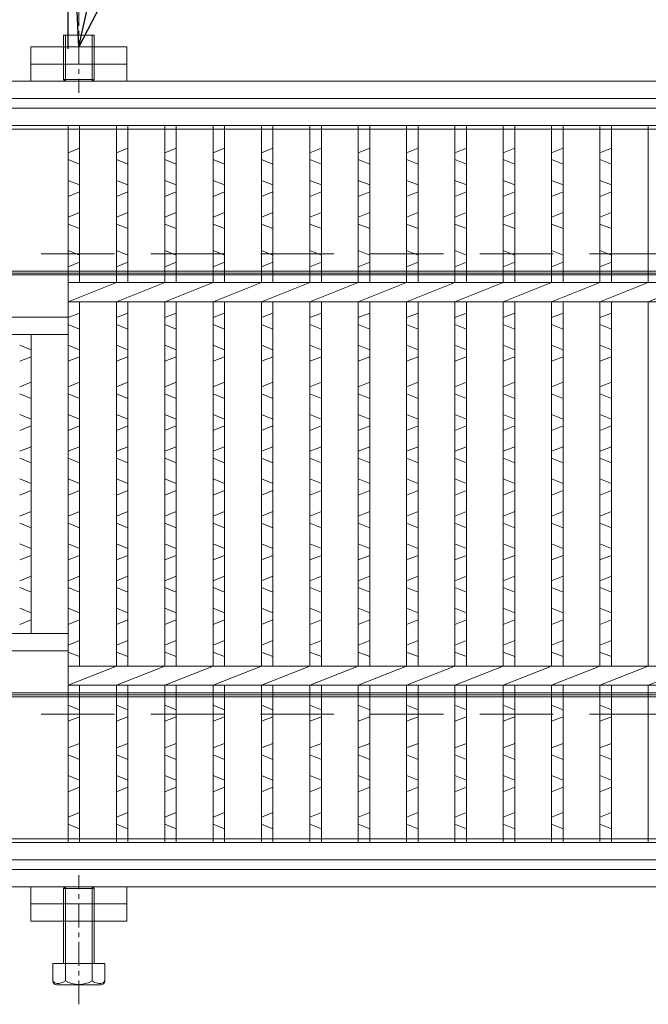
# Model space of a CAD drawing. Units: millimetres. Extents: x 28696 to 34787, y -13794 to -11820.
# Drawn here: x 32549 to 32713, y -13227 to -12971 of the extents above; entities that cross this region are included whole.
import ezdxf

# ---------------------------------------------------------------- set-up
doc = ezdxf.new("R2010")
doc.units = ezdxf.units.MM
doc.linetypes.add('CENTER', pattern=[10, 6.25, -1.25, 1.25, -1.25])
doc.linetypes.add('HIDDEN', pattern=[9.525, 6.35, -3.175])
for name, color, linetype, lineweight in [('エンボス', 4, 'Continuous', 5), ('受け枠', 3, 'Continuous', 9), ('寸法線', 2, 'Continuous', 9), ('嵩上断面', 112, 'Continuous', 13), ('本体', 7, 'Continuous', 13), ('枠寸法', 31, 'Continuous', 9)]:
    doc.layers.add(name, color=color, linetype=linetype, lineweight=lineweight)
doc.dimstyles.new('ISO-25', dxfattribs={"dimscale": 10, "dimtxt": 3, "dimasz": 1.5, "dimexe": 1.5, "dimexo": 2, "dimgap": 0.5, "dimtad": 1, "dimdsep": 46, "dimtxsty": 'Standard', "dimblk": 'OPEN30', "dimcen": 2.5, "dimadec": 0, "dimazin": 0, "dimtfac": 1, "dimtmove": 0, "dimatfit": 0, "dimldrblk": 'OPEN30', "dimfxl": 1, "dimarcsym": 0})

# ---------------------------------------------------------------- blocks, each defined once
blk = doc.blocks.new('_Open30')
at = {"color": 0, "linetype": 'ByBlock', "lineweight": -2}
for p, q in [((-1, 0.268), (0, 0)), ((0, 0), (-1, -0.268)), ((0, 0), (-1, 0))]:
    blk.add_line(p, q, dxfattribs=at)
blk = doc.blocks.new('*D43')
at = {"layer": 'Defpoints', "color": 0, "ltscale": 3}
for p in [(32561.34, -12919.15), (32513.94, -12998.16), (32561.34, -12998.16)]:
    blk.add_point(p, dxfattribs=at)
at = {"layer": '寸法線', "color": 0, "lineweight": -2, "ltscale": 3}
for p, q in [((32513.94, -12978.16), (32513.94, -12904.15)), ((32561.34, -12978.16), (32561.34, -12904.15)), ((32528.94, -12919.15), (32546.34, -12919.15))]:
    blk.add_line(p, q, dxfattribs=at)
at = {"layer": '寸法線', "color": 0, "lineweight": -2, "ltscale": 3, "xscale": 15, "yscale": 15, "zscale": 15, "rotation": 180}
blk.add_blockref('_Open30', (32513.94, -12919.15), dxfattribs=at)
at = {"layer": '寸法線', "color": 0, "lineweight": -2, "ltscale": 3, "xscale": 15, "yscale": 15, "zscale": 15}
blk.add_blockref('_Open30', (32561.34, -12919.15), dxfattribs=at)
at = {"layer": '寸法線', "color": 0, "ltscale": 3, "insert": (32537.64, -12899.15), "char_height": 30, "attachment_point": 5}
blk.add_mtext('47', dxfattribs=at)

msp = doc.modelspace()

# ---------------------------------------------------------------- linework, layer by layer
at = {"layer": 'エンボス', "linetype": 'Continuous'}
for p, q in [((32564.3446, -13004.092), (32561.3446, -13005.292)), ((32576.9446, -13004.092), (32573.9446, -13005.292)), ((32589.5446, -13004.092), (32586.5446, -13005.292)), ((32602.1446, -13004.092), (32599.1446, -13005.292)), ((32614.7446, -13004.092), (32611.7446, -13005.292)), ((32627.3446, -13004.092), (32624.3446, -13005.292)), ((32639.9446, -13004.092), (32636.9446, -13005.292)), ((32652.5446, -13004.092), (32649.5446, -13005.292)), ((32665.1446, -13004.092), (32662.1446, -13005.292)), ((32677.7446, -13004.092), (32674.7446, -13005.292)), ((32690.3446, -13004.092), (32687.3446, -13005.292)), ((32702.9446, -13004.092), (32699.9446, -13005.292)), ((32561.3446, -13007.092), (32564.3446, -13008.292)), ((32573.9446, -13007.092), (32576.9446, -13008.292)), ((32586.5446, -13007.092), (32589.5446, -13008.292)), ((32599.1446, -13007.092), (32602.1446, -13008.292)), ((32611.7446, -13007.092), (32614.7446, -13008.292)), ((32624.3446, -13007.092), (32627.3446, -13008.292)), ((32636.9446, -13007.092), (32639.9446, -13008.292)), ((32649.5446, -13007.092), (32652.5446, -13008.292)), ((32662.1446, -13007.092), (32665.1446, -13008.292)), ((32674.7446, -13007.092), (32677.7446, -13008.292)), ((32687.3446, -13007.092), (32690.3446, -13008.292)), ((32699.9446, -13007.092), (32702.9446, -13008.292)), ((32564.3446, -13013.692), (32561.3446, -13012.492)), ((32576.9446, -13013.692), (32573.9446, -13012.492)), ((32589.5446, -13013.692), (32586.5446, -13012.492)), ((32602.1446, -13013.692), (32599.1446, -13012.492)), ((32614.7446, -13013.692), (32611.7446, -13012.492)), ((32627.3446, -13013.692), (32624.3446, -13012.492)), ((32639.9446, -13013.692), (32636.9446, -13012.492)), ((32652.5446, -13013.692), (32649.5446, -13012.492)), ((32665.1446, -13013.692), (32662.1446, -13012.492)), ((32677.7446, -13013.692), (32674.7446, -13012.492)), ((32690.3446, -13013.692), (32687.3446, -13012.492)), ((32702.9446, -13013.692), (32699.9446, -13012.492)), ((32561.3446, -13016.692), (32564.3446, -13015.492)), ((32573.9446, -13016.692), (32576.9446, -13015.492)), ((32586.5446, -13016.692), (32589.5446, -13015.492)), ((32599.1446, -13016.692), (32602.1446, -13015.492)), ((32611.7446, -13016.692), (32614.7446, -13015.492)), ((32624.3446, -13016.692), (32627.3446, -13015.492)), ((32636.9446, -13016.692), (32639.9446, -13015.492)), ((32649.5446, -13016.692), (32652.5446, -13015.492)), ((32662.1446, -13016.692), (32665.1446, -13015.492)), ((32674.7446, -13016.692), (32677.7446, -13015.492)), ((32687.3446, -13016.692), (32690.3446, -13015.492)), ((32699.9446, -13016.692), (32702.9446, -13015.492)), ((32564.3446, -13020.892), (32561.3446, -13022.092)), ((32576.9446, -13020.892), (32573.9446, -13022.092)), ((32589.5446, -13020.892), (32586.5446, -13022.092)), ((32602.1446, -13020.892), (32599.1446, -13022.092)), ((32614.7446, -13020.892), (32611.7446, -13022.092)), ((32627.3446, -13020.892), (32624.3446, -13022.092)), ((32639.9446, -13020.892), (32636.9446, -13022.092)), ((32652.5446, -13020.892), (32649.5446, -13022.092)), ((32665.1446, -13020.892), (32662.1446, -13022.092)), ((32677.7446, -13020.892), (32674.7446, -13022.092)), ((32690.3446, -13020.892), (32687.3446, -13022.092)), ((32702.9446, -13020.892), (32699.9446, -13022.092)), ((32561.3446, -13023.892), (32564.3446, -13025.092)), ((32573.9446, -13023.892), (32576.9446, -13025.092)), ((32586.5446, -13023.892), (32589.5446, -13025.092)), ((32599.1446, -13023.892), (32602.1446, -13025.092)), ((32611.7446, -13023.892), (32614.7446, -13025.092)), ((32624.3446, -13023.892), (32627.3446, -13025.092)), ((32636.9446, -13023.892), (32639.9446, -13025.092)), ((32649.5446, -13023.892), (32652.5446, -13025.092)), ((32662.1446, -13023.892), (32665.1446, -13025.092)), ((32674.7446, -13023.892), (32677.7446, -13025.092)), ((32687.3446, -13023.892), (32690.3446, -13025.092)), ((32699.9446, -13023.892), (32702.9446, -13025.092)), ((32564.3446, -13032.0019), (32561.3446, -13030.8019)), ((32576.9446, -13032.0019), (32573.9446, -13030.8019)), ((32589.5446, -13032.0019), (32586.5446, -13030.8019)), ((32602.1446, -13032.0019), (32599.1446, -13030.8019)), ((32614.7446, -13032.0019), (32611.7446, -13030.8019)), ((32627.3446, -13032.0019), (32624.3446, -13030.8019)), ((32639.9446, -13032.0019), (32636.9446, -13030.8019)), ((32652.5446, -13032.0019), (32649.5446, -13030.8019)), ((32665.1446, -13032.0019), (32662.1446, -13030.8019)), ((32677.7446, -13032.0019), (32674.7446, -13030.8019)), ((32690.3446, -13032.0019), (32687.3446, -13030.8019)), ((32702.9446, -13032.0019), (32699.9446, -13030.8019)), ((32561.3446, -13035.0019), (32564.3446, -13033.8019)), ((32573.9446, -13035.0019), (32576.9446, -13033.8019)), ((32586.5446, -13035.0019), (32589.5446, -13033.8019)), ((32599.1446, -13035.0019), (32602.1446, -13033.8019)), ((32611.7446, -13035.0019), (32614.7446, -13033.8019)), ((32624.3446, -13035.0019), (32627.3446, -13033.8019)), ((32636.9446, -13035.0019), (32639.9446, -13033.8019)), ((32649.5446, -13035.0019), (32652.5446, -13033.8019)), ((32662.1446, -13035.0019), (32665.1446, -13033.8019)), ((32674.7446, -13035.0019), (32677.7446, -13033.8019)), ((32687.3446, -13035.0019), (32690.3446, -13033.8019)), ((32699.9446, -13035.0019), (32702.9446, -13033.8019)), ((32564.3446, -13047.0824), (32561.3446, -13048.2824)), ((32576.9446, -13047.0824), (32573.9446, -13048.2824)), ((32589.5446, -13047.0824), (32586.5446, -13048.2824)), ((32602.1446, -13047.0824), (32599.1446, -13048.2824)), ((32614.7446, -13047.0824), (32611.7446, -13048.2824)), ((32627.3446, -13047.0824), (32624.3446, -13048.2824)), ((32639.9446, -13047.0824), (32636.9446, -13048.2824)), ((32652.5446, -13047.0824), (32649.5446, -13048.2824)), ((32665.1446, -13047.0824), (32662.1446, -13048.2824)), ((32677.7446, -13047.0824), (32674.7446, -13048.2824)), ((32690.3446, -13047.0824), (32687.3446, -13048.2824)), ((32702.9446, -13047.0824), (32699.9446, -13048.2824)), ((32561.3446, -13050.0824), (32564.3446, -13051.2824)), ((32573.9446, -13050.0824), (32576.9446, -13051.2824)), ((32586.5446, -13050.0824), (32589.5446, -13051.2824)), ((32599.1446, -13050.0824), (32602.1446, -13051.2824)), ((32611.7446, -13050.0824), (32614.7446, -13051.2824)), ((32624.3446, -13050.0824), (32627.3446, -13051.2824)), ((32636.9446, -13050.0824), (32639.9446, -13051.2824)), ((32649.5446, -13050.0824), (32652.5446, -13051.2824)), ((32662.1446, -13050.0824), (32665.1446, -13051.2824)), ((32674.7446, -13050.0824), (32677.7446, -13051.2824)), ((32687.3446, -13050.0824), (32690.3446, -13051.2824)), ((32699.9446, -13050.0824), (32702.9446, -13051.2824)), ((32551.7446, -13056.6824), (32548.7446, -13055.4824)), ((32564.3446, -13056.6824), (32561.3446, -13055.4824)), ((32576.9446, -13056.6824), (32573.9446, -13055.4824)), ((32589.5446, -13056.6824), (32586.5446, -13055.4824)), ((32602.1446, -13056.6824), (32599.1446, -13055.4824)), ((32614.7446, -13056.6824), (32611.7446, -13055.4824)), ((32627.3446, -13056.6824), (32624.3446, -13055.4824)), ((32639.9446, -13056.6824), (32636.9446, -13055.4824)), ((32652.5446, -13056.6824), (32649.5446, -13055.4824)), ((32665.1446, -13056.6824), (32662.1446, -13055.4824)), ((32677.7446, -13056.6824), (32674.7446, -13055.4824)), ((32690.3446, -13056.6824), (32687.3446, -13055.4824)), ((32702.9446, -13056.6824), (32699.9446, -13055.4824)), ((32548.7446, -13059.6824), (32551.7446, -13058.4824)), ((32561.3446, -13059.6824), (32564.3446, -13058.4824)), ((32573.9446, -13059.6824), (32576.9446, -13058.4824)), ((32586.5446, -13059.6824), (32589.5446, -13058.4824)), ((32599.1446, -13059.6824), (32602.1446, -13058.4824)), ((32611.7446, -13059.6824), (32614.7446, -13058.4824)), ((32624.3446, -13059.6824), (32627.3446, -13058.4824)), ((32636.9446, -13059.6824), (32639.9446, -13058.4824)), ((32649.5446, -13059.6824), (32652.5446, -13058.4824)), ((32662.1446, -13059.6824), (32665.1446, -13058.4824)), ((32674.7446, -13059.6824), (32677.7446, -13058.4824)), ((32687.3446, -13059.6824), (32690.3446, -13058.4824)), ((32699.9446, -13059.6824), (32702.9446, -13058.4824)), ((32551.7446, -13065.1385), (32548.7446, -13066.3385)), ((32564.3446, -13065.1385), (32561.3446, -13066.3385)), ((32576.9446, -13065.1385), (32573.9446, -13066.3385)), ((32589.5446, -13065.1385), (32586.5446, -13066.3385)), ((32602.1446, -13065.1385), (32599.1446, -13066.3385)), ((32614.7446, -13065.1385), (32611.7446, -13066.3385)), ((32627.3446, -13065.1385), (32624.3446, -13066.3385)), ((32639.9446, -13065.1385), (32636.9446, -13066.3385)), ((32652.5446, -13065.1385), (32649.5446, -13066.3385)), ((32665.1446, -13065.1385), (32662.1446, -13066.3385)), ((32677.7446, -13065.1385), (32674.7446, -13066.3385)), ((32690.3446, -13065.1385), (32687.3446, -13066.3385)), ((32702.9446, -13065.1385), (32699.9446, -13066.3385)), ((32548.7446, -13068.1385), (32551.7446, -13069.3385)), ((32561.3446, -13068.1385), (32564.3446, -13069.3385)), ((32573.9446, -13068.1385), (32576.9446, -13069.3385)), ((32586.5446, -13068.1385), (32589.5446, -13069.3385)), ((32599.1446, -13068.1385), (32602.1446, -13069.3385)), ((32611.7446, -13068.1385), (32614.7446, -13069.3385)), ((32624.3446, -13068.1385), (32627.3446, -13069.3385)), ((32636.9446, -13068.1385), (32639.9446, -13069.3385)), ((32649.5446, -13068.1385), (32652.5446, -13069.3385)), ((32662.1446, -13068.1385), (32665.1446, -13069.3385)), ((32674.7446, -13068.1385), (32677.7446, -13069.3385)), ((32687.3446, -13068.1385), (32690.3446, -13069.3385)), ((32699.9446, -13068.1385), (32702.9446, -13069.3385)), ((32551.7446, -13074.7385), (32548.7446, -13073.5385)), ((32564.3446, -13074.7385), (32561.3446, -13073.5385)), ((32576.9446, -13074.7385), (32573.9446, -13073.5385)), ((32589.5446, -13074.7385), (32586.5446, -13073.5385)), ((32602.1446, -13074.7385), (32599.1446, -13073.5385)), ((32614.7446, -13074.7385), (32611.7446, -13073.5385)), ((32627.3446, -13074.7385), (32624.3446, -13073.5385)), ((32639.9446, -13074.7385), (32636.9446, -13073.5385)), ((32652.5446, -13074.7385), (32649.5446, -13073.5385)), ((32665.1446, -13074.7385), (32662.1446, -13073.5385)), ((32677.7446, -13074.7385), (32674.7446, -13073.5385)), ((32690.3446, -13074.7385), (32687.3446, -13073.5385)), ((32702.9446, -13074.7385), (32699.9446, -13073.5385)), ((32548.7446, -13077.7385), (32551.7446, -13076.5385)), ((32561.3446, -13077.7385), (32564.3446, -13076.5385)), ((32573.9446, -13077.7385), (32576.9446, -13076.5385)), ((32586.5446, -13077.7385), (32589.5446, -13076.5385)), ((32599.1446, -13077.7385), (32602.1446, -13076.5385)), ((32611.7446, -13077.7385), (32614.7446, -13076.5385)), ((32624.3446, -13077.7385), (32627.3446, -13076.5385)), ((32636.9446, -13077.7385), (32639.9446, -13076.5385)), ((32649.5446, -13077.7385), (32652.5446, -13076.5385)), ((32662.1446, -13077.7385), (32665.1446, -13076.5385)), ((32674.7446, -13077.7385), (32677.7446, -13076.5385)), ((32687.3446, -13077.7385), (32690.3446, -13076.5385)), ((32699.9446, -13077.7385), (32702.9446, -13076.5385)), ((32551.7446, -13081.9385), (32548.7446, -13083.1385)), ((32564.3446, -13081.9385), (32561.3446, -13083.1385)), ((32576.9446, -13081.9385), (32573.9446, -13083.1385)), ((32589.5446, -13081.9385), (32586.5446, -13083.1385)), ((32602.1446, -13081.9385), (32599.1446, -13083.1385)), ((32614.7446, -13081.9385), (32611.7446, -13083.1385)), ((32627.3446, -13081.9385), (32624.3446, -13083.1385)), ((32639.9446, -13081.9385), (32636.9446, -13083.1385)), ((32652.5446, -13081.9385), (32649.5446, -13083.1385)), ((32665.1446, -13081.9385), (32662.1446, -13083.1385)), ((32677.7446, -13081.9385), (32674.7446, -13083.1385)), ((32690.3446, -13081.9385), (32687.3446, -13083.1385)), ((32702.9446, -13081.9385), (32699.9446, -13083.1385)), ((32548.7446, -13084.9385), (32551.7446, -13086.1385)), ((32561.3446, -13084.9385), (32564.3446, -13086.1385)), ((32573.9446, -13084.9385), (32576.9446, -13086.1385)), ((32586.5446, -13084.9385), (32589.5446, -13086.1385)), ((32599.1446, -13084.9385), (32602.1446, -13086.1385)), ((32611.7446, -13084.9385), (32614.7446, -13086.1385)), ((32624.3446, -13084.9385), (32627.3446, -13086.1385)), ((32636.9446, -13084.9385), (32639.9446, -13086.1385)), ((32649.5446, -13084.9385), (32652.5446, -13086.1385)), ((32662.1446, -13084.9385), (32665.1446, -13086.1385)), ((32674.7446, -13084.9385), (32677.7446, -13086.1385)), ((32687.3446, -13084.9385), (32690.3446, -13086.1385)), ((32699.9446, -13084.9385), (32702.9446, -13086.1385)), ((32551.7446, -13091.5385), (32548.7446, -13090.3385)), ((32564.3446, -13091.5385), (32561.3446, -13090.3385)), ((32576.9446, -13091.5385), (32573.9446, -13090.3385)), ((32589.5446, -13091.5385), (32586.5446, -13090.3385)), ((32602.1446, -13091.5385), (32599.1446, -13090.3385)), ((32614.7446, -13091.5385), (32611.7446, -13090.3385)), ((32627.3446, -13091.5385), (32624.3446, -13090.3385)), ((32639.9446, -13091.5385), (32636.9446, -13090.3385)), ((32652.5446, -13091.5385), (32649.5446, -13090.3385)), ((32665.1446, -13091.5385), (32662.1446, -13090.3385)), ((32677.7446, -13091.5385), (32674.7446, -13090.3385)), ((32690.3446, -13091.5385), (32687.3446, -13090.3385)), ((32702.9446, -13091.5385), (32699.9446, -13090.3385)), ((32548.7446, -13094.5385), (32551.7446, -13093.3385)), ((32561.3446, -13094.5385), (32564.3446, -13093.3385)), ((32573.9446, -13094.5385), (32576.9446, -13093.3385)), ((32586.5446, -13094.5385), (32589.5446, -13093.3385)), ((32599.1446, -13094.5385), (32602.1446, -13093.3385)), ((32611.7446, -13094.5385), (32614.7446, -13093.3385)), ((32624.3446, -13094.5385), (32627.3446, -13093.3385)), ((32636.9446, -13094.5385), (32639.9446, -13093.3385)), ((32649.5446, -13094.5385), (32652.5446, -13093.3385)), ((32662.1446, -13094.5385), (32665.1446, -13093.3385)), ((32674.7446, -13094.5385), (32677.7446, -13093.3385)), ((32687.3446, -13094.5385), (32690.3446, -13093.3385)), ((32699.9446, -13094.5385), (32702.9446, -13093.3385)), ((32551.7446, -13098.8791), (32548.7446, -13100.0791)), ((32564.3446, -13098.8791), (32561.3446, -13100.0791)), ((32576.9446, -13098.8791), (32573.9446, -13100.0791)), ((32589.5446, -13098.8791), (32586.5446, -13100.0791)), ((32602.1446, -13098.8791), (32599.1446, -13100.0791)), ((32614.7446, -13098.8791), (32611.7446, -13100.0791)), ((32627.3446, -13098.8791), (32624.3446, -13100.0791)), ((32639.9446, -13098.8791), (32636.9446, -13100.0791)), ((32652.5446, -13098.8791), (32649.5446, -13100.0791)), ((32665.1446, -13098.8791), (32662.1446, -13100.0791)), ((32677.7446, -13098.8791), (32674.7446, -13100.0791)), ((32690.3446, -13098.8791), (32687.3446, -13100.0791)), ((32702.9446, -13098.8791), (32699.9446, -13100.0791)), ((32548.7446, -13101.8791), (32551.7446, -13103.0791)), ((32561.3446, -13101.8791), (32564.3446, -13103.0791)), ((32573.9446, -13101.8791), (32576.9446, -13103.0791)), ((32586.5446, -13101.8791), (32589.5446, -13103.0791)), ((32599.1446, -13101.8791), (32602.1446, -13103.0791)), ((32611.7446, -13101.8791), (32614.7446, -13103.0791)), ((32624.3446, -13101.8791), (32627.3446, -13103.0791)), ((32636.9446, -13101.8791), (32639.9446, -13103.0791)), ((32649.5446, -13101.8791), (32652.5446, -13103.0791)), ((32662.1446, -13101.8791), (32665.1446, -13103.0791)), ((32674.7446, -13101.8791), (32677.7446, -13103.0791)), ((32687.3446, -13101.8791), (32690.3446, -13103.0791)), ((32699.9446, -13101.8791), (32702.9446, -13103.0791)), ((32551.7446, -13108.4791), (32548.7446, -13107.2791)), ((32564.3446, -13108.4791), (32561.3446, -13107.2791)), ((32576.9446, -13108.4791), (32573.9446, -13107.2791)), ((32589.5446, -13108.4791), (32586.5446, -13107.2791)), ((32602.1446, -13108.4791), (32599.1446, -13107.2791)), ((32614.7446, -13108.4791), (32611.7446, -13107.2791)), ((32627.3446, -13108.4791), (32624.3446, -13107.2791)), ((32639.9446, -13108.4791), (32636.9446, -13107.2791)), ((32652.5446, -13108.4791), (32649.5446, -13107.2791)), ((32665.1446, -13108.4791), (32662.1446, -13107.2791)), ((32677.7446, -13108.4791), (32674.7446, -13107.2791)), ((32690.3446, -13108.4791), (32687.3446, -13107.2791)), ((32702.9446, -13108.4791), (32699.9446, -13107.2791)), ((32548.7446, -13111.4791), (32551.7446, -13110.2791)), ((32561.3446, -13111.4791), (32564.3446, -13110.2791)), ((32573.9446, -13111.4791), (32576.9446, -13110.2791)), ((32586.5446, -13111.4791), (32589.5446, -13110.2791)), ((32599.1446, -13111.4791), (32602.1446, -13110.2791)), ((32611.7446, -13111.4791), (32614.7446, -13110.2791)), ((32624.3446, -13111.4791), (32627.3446, -13110.2791)), ((32636.9446, -13111.4791), (32639.9446, -13110.2791)), ((32649.5446, -13111.4791), (32652.5446, -13110.2791)), ((32662.1446, -13111.4791), (32665.1446, -13110.2791)), ((32674.7446, -13111.4791), (32677.7446, -13110.2791)), ((32687.3446, -13111.4791), (32690.3446, -13110.2791)), ((32699.9446, -13111.4791), (32702.9446, -13110.2791)), ((32551.7446, -13115.6791), (32548.7446, -13116.8791)), ((32564.3446, -13115.6791), (32561.3446, -13116.8791)), ((32576.9446, -13115.6791), (32573.9446, -13116.8791)), ((32589.5446, -13115.6791), (32586.5446, -13116.8791)), ((32602.1446, -13115.6791), (32599.1446, -13116.8791)), ((32614.7446, -13115.6791), (32611.7446, -13116.8791)), ((32627.3446, -13115.6791), (32624.3446, -13116.8791)), ((32639.9446, -13115.6791), (32636.9446, -13116.8791)), ((32652.5446, -13115.6791), (32649.5446, -13116.8791)), ((32665.1446, -13115.6791), (32662.1446, -13116.8791)), ((32677.7446, -13115.6791), (32674.7446, -13116.8791)), ((32690.3446, -13115.6791), (32687.3446, -13116.8791)), ((32702.9446, -13115.6791), (32699.9446, -13116.8791)), ((32548.7446, -13118.6791), (32551.7446, -13119.8791)), ((32561.3446, -13118.6791), (32564.3446, -13119.8791)), ((32573.9446, -13118.6791), (32576.9446, -13119.8791)), ((32586.5446, -13118.6791), (32589.5446, -13119.8791)), ((32599.1446, -13118.6791), (32602.1446, -13119.8791)), ((32611.7446, -13118.6791), (32614.7446, -13119.8791)), ((32624.3446, -13118.6791), (32627.3446, -13119.8791)), ((32636.9446, -13118.6791), (32639.9446, -13119.8791)), ((32649.5446, -13118.6791), (32652.5446, -13119.8791)), ((32662.1446, -13118.6791), (32665.1446, -13119.8791)), ((32674.7446, -13118.6791), (32677.7446, -13119.8791)), ((32687.3446, -13118.6791), (32690.3446, -13119.8791)), ((32699.9446, -13118.6791), (32702.9446, -13119.8791)), ((32551.7446, -13125.2791), (32548.7446, -13124.0791)), ((32564.3446, -13125.2791), (32561.3446, -13124.0791)), ((32576.9446, -13125.2791), (32573.9446, -13124.0791)), ((32589.5446, -13125.2791), (32586.5446, -13124.0791)), ((32602.1446, -13125.2791), (32599.1446, -13124.0791)), ((32614.7446, -13125.2791), (32611.7446, -13124.0791)), ((32627.3446, -13125.2791), (32624.3446, -13124.0791)), ((32639.9446, -13125.2791), (32636.9446, -13124.0791)), ((32652.5446, -13125.2791), (32649.5446, -13124.0791)), ((32665.1446, -13125.2791), (32662.1446, -13124.0791)), ((32677.7446, -13125.2791), (32674.7446, -13124.0791)), ((32690.3446, -13125.2791), (32687.3446, -13124.0791)), ((32702.9446, -13125.2791), (32699.9446, -13124.0791)), ((32548.7446, -13128.2791), (32551.7446, -13127.0791)), ((32561.3446, -13128.2791), (32564.3446, -13127.0791)), ((32573.9446, -13128.2791), (32576.9446, -13127.0791)), ((32586.5446, -13128.2791), (32589.5446, -13127.0791)), ((32599.1446, -13128.2791), (32602.1446, -13127.0791)), ((32611.7446, -13128.2791), (32614.7446, -13127.0791)), ((32624.3446, -13128.2791), (32627.3446, -13127.0791)), ((32636.9446, -13128.2791), (32639.9446, -13127.0791)), ((32649.5446, -13128.2791), (32652.5446, -13127.0791)), ((32662.1446, -13128.2791), (32665.1446, -13127.0791)), ((32674.7446, -13128.2791), (32677.7446, -13127.0791)), ((32687.3446, -13128.2791), (32690.3446, -13127.0791)), ((32699.9446, -13128.2791), (32702.9446, -13127.0791)), ((32564.3446, -13132.4791), (32561.3446, -13133.6791)), ((32576.9446, -13132.4791), (32573.9446, -13133.6791)), ((32589.5446, -13132.4791), (32586.5446, -13133.6791)), ((32602.1446, -13132.4791), (32599.1446, -13133.6791)), ((32614.7446, -13132.4791), (32611.7446, -13133.6791)), ((32627.3446, -13132.4791), (32624.3446, -13133.6791)), ((32639.9446, -13132.4791), (32636.9446, -13133.6791)), ((32652.5446, -13132.4791), (32649.5446, -13133.6791)), ((32665.1446, -13132.4791), (32662.1446, -13133.6791)), ((32677.7446, -13132.4791), (32674.7446, -13133.6791)), ((32690.3446, -13132.4791), (32687.3446, -13133.6791)), ((32702.9446, -13132.4791), (32699.9446, -13133.6791)), ((32561.3446, -13135.4791), (32564.3446, -13136.6791)), ((32573.9446, -13135.4791), (32576.9446, -13136.6791)), ((32586.5446, -13135.4791), (32589.5446, -13136.6791)), ((32599.1446, -13135.4791), (32602.1446, -13136.6791)), ((32611.7446, -13135.4791), (32614.7446, -13136.6791)), ((32624.3446, -13135.4791), (32627.3446, -13136.6791)), ((32636.9446, -13135.4791), (32639.9446, -13136.6791)), ((32649.5446, -13135.4791), (32652.5446, -13136.6791)), ((32662.1446, -13135.4791), (32665.1446, -13136.6791)), ((32674.7446, -13135.4791), (32677.7446, -13136.6791)), ((32687.3446, -13135.4791), (32690.3446, -13136.6791)), ((32699.9446, -13135.4791), (32702.9446, -13136.6791)), ((32564.3446, -13150.5521), (32561.3446, -13149.3521)), ((32576.9446, -13150.5521), (32573.9446, -13149.3521)), ((32589.5446, -13150.5521), (32586.5446, -13149.3521)), ((32602.1446, -13150.5521), (32599.1446, -13149.3521)), ((32614.7446, -13150.5521), (32611.7446, -13149.3521)), ((32627.3446, -13150.5521), (32624.3446, -13149.3521)), ((32639.9446, -13150.5521), (32636.9446, -13149.3521)), ((32652.5446, -13150.5521), (32649.5446, -13149.3521)), ((32665.1446, -13150.5521), (32662.1446, -13149.3521)), ((32677.7446, -13150.5521), (32674.7446, -13149.3521)), ((32690.3446, -13150.5521), (32687.3446, -13149.3521)), ((32702.9446, -13150.5521), (32699.9446, -13149.3521)), ((32561.3446, -13153.5521), (32564.3446, -13152.3521)), ((32573.9446, -13153.5521), (32576.9446, -13152.3521)), ((32586.5446, -13153.5521), (32589.5446, -13152.3521)), ((32599.1446, -13153.5521), (32602.1446, -13152.3521)), ((32611.7446, -13153.5521), (32614.7446, -13152.3521)), ((32624.3446, -13153.5521), (32627.3446, -13152.3521)), ((32636.9446, -13153.5521), (32639.9446, -13152.3521)), ((32649.5446, -13153.5521), (32652.5446, -13152.3521)), ((32662.1446, -13153.5521), (32665.1446, -13152.3521)), ((32674.7446, -13153.5521), (32677.7446, -13152.3521)), ((32687.3446, -13153.5521), (32690.3446, -13152.3521)), ((32699.9446, -13153.5521), (32702.9446, -13152.3521)), ((32564.3446, -13159.2926), (32561.3446, -13160.4926)), ((32576.9446, -13159.2926), (32573.9446, -13160.4926)), ((32589.5446, -13159.2926), (32586.5446, -13160.4926)), ((32602.1446, -13159.2926), (32599.1446, -13160.4926)), ((32614.7446, -13159.2926), (32611.7446, -13160.4926)), ((32627.3446, -13159.2926), (32624.3446, -13160.4926)), ((32639.9446, -13159.2926), (32636.9446, -13160.4926)), ((32652.5446, -13159.2926), (32649.5446, -13160.4926)), ((32665.1446, -13159.2926), (32662.1446, -13160.4926)), ((32677.7446, -13159.2926), (32674.7446, -13160.4926)), ((32690.3446, -13159.2926), (32687.3446, -13160.4926)), ((32702.9446, -13159.2926), (32699.9446, -13160.4926)), ((32561.3446, -13162.2926), (32564.3446, -13163.4926)), ((32573.9446, -13162.2926), (32576.9446, -13163.4926)), ((32586.5446, -13162.2926), (32589.5446, -13163.4926)), ((32599.1446, -13162.2926), (32602.1446, -13163.4926)), ((32611.7446, -13162.2926), (32614.7446, -13163.4926)), ((32624.3446, -13162.2926), (32627.3446, -13163.4926)), ((32636.9446, -13162.2926), (32639.9446, -13163.4926)), ((32649.5446, -13162.2926), (32652.5446, -13163.4926)), ((32662.1446, -13162.2926), (32665.1446, -13163.4926)), ((32674.7446, -13162.2926), (32677.7446, -13163.4926)), ((32687.3446, -13162.2926), (32690.3446, -13163.4926)), ((32699.9446, -13162.2926), (32702.9446, -13163.4926)), ((32564.3446, -13168.8926), (32561.3446, -13167.6926)), ((32576.9446, -13168.8926), (32573.9446, -13167.6926)), ((32589.5446, -13168.8926), (32586.5446, -13167.6926)), ((32602.1446, -13168.8926), (32599.1446, -13167.6926)), ((32614.7446, -13168.8926), (32611.7446, -13167.6926)), ((32627.3446, -13168.8926), (32624.3446, -13167.6926)), ((32639.9446, -13168.8926), (32636.9446, -13167.6926)), ((32652.5446, -13168.8926), (32649.5446, -13167.6926)), ((32665.1446, -13168.8926), (32662.1446, -13167.6926)), ((32677.7446, -13168.8926), (32674.7446, -13167.6926)), ((32690.3446, -13168.8926), (32687.3446, -13167.6926)), ((32702.9446, -13168.8926), (32699.9446, -13167.6926)), ((32561.3446, -13171.8926), (32564.3446, -13170.6926)), ((32573.9446, -13171.8926), (32576.9446, -13170.6926)), ((32586.5446, -13171.8926), (32589.5446, -13170.6926)), ((32599.1446, -13171.8926), (32602.1446, -13170.6926)), ((32611.7446, -13171.8926), (32614.7446, -13170.6926)), ((32624.3446, -13171.8926), (32627.3446, -13170.6926)), ((32636.9446, -13171.8926), (32639.9446, -13170.6926)), ((32649.5446, -13171.8926), (32652.5446, -13170.6926)), ((32662.1446, -13171.8926), (32665.1446, -13170.6926)), ((32674.7446, -13171.8926), (32677.7446, -13170.6926)), ((32687.3446, -13171.8926), (32690.3446, -13170.6926)), ((32699.9446, -13171.8926), (32702.9446, -13170.6926)), ((32564.3446, -13177.3487), (32561.3446, -13178.5487)), ((32576.9446, -13177.3487), (32573.9446, -13178.5487)), ((32589.5446, -13177.3487), (32586.5446, -13178.5487)), ((32602.1446, -13177.3487), (32599.1446, -13178.5487)), ((32614.7446, -13177.3487), (32611.7446, -13178.5487)), ((32627.3446, -13177.3487), (32624.3446, -13178.5487)), ((32639.9446, -13177.3487), (32636.9446, -13178.5487)), ((32652.5446, -13177.3487), (32649.5446, -13178.5487)), ((32665.1446, -13177.3487), (32662.1446, -13178.5487)), ((32677.7446, -13177.3487), (32674.7446, -13178.5487)), ((32690.3446, -13177.3487), (32687.3446, -13178.5487)), ((32702.9446, -13177.3487), (32699.9446, -13178.5487)), ((32561.3446, -13180.3487), (32564.3446, -13181.5487)), ((32573.9446, -13180.3487), (32576.9446, -13181.5487)), ((32586.5446, -13180.3487), (32589.5446, -13181.5487)), ((32599.1446, -13180.3487), (32602.1446, -13181.5487)), ((32611.7446, -13180.3487), (32614.7446, -13181.5487)), ((32624.3446, -13180.3487), (32627.3446, -13181.5487)), ((32636.9446, -13180.3487), (32639.9446, -13181.5487)), ((32649.5446, -13180.3487), (32652.5446, -13181.5487)), ((32662.1446, -13180.3487), (32665.1446, -13181.5487)), ((32674.7446, -13180.3487), (32677.7446, -13181.5487)), ((32687.3446, -13180.3487), (32690.3446, -13181.5487)), ((32699.9446, -13180.3487), (32702.9446, -13181.5487))]:
    msp.add_line(p, q, dxfattribs=at)
at = {"layer": '受け枠', "color": 1, "linetype": 'CENTER'}
for p, q in [((32564.1446, -12955.9894), (32564.1446, -12989.6412)), ((32564.1446, -13227.3373), (32564.1446, -13193.6855))]:
    msp.add_line(p, q, dxfattribs=at)
at = {"layer": '受け枠', "ltscale": 3}
for p, q in [((32560.1446, -12974.6633), (32560.1446, -12986.1633)), ((32568.1446, -12974.6633), (32560.1446, -12974.6633)), ((32560.6446, -12974.6633), (32560.6446, -12986.6633)), ((32567.6446, -12974.6633), (32567.6446, -12986.6633)), ((32568.1446, -12974.6633), (32568.1446, -12986.1633)), ((32551.6446, -12977.6633), (32576.6446, -12977.6633)), ((32551.6446, -12986.6633), (32551.6446, -12977.6633)), ((32576.6446, -12986.6633), (32576.6446, -12977.6633)), ((32551.6446, -12982.1633), (32576.6446, -12982.1633)), ((32464.1446, -12986.6633), (32964.1446, -12986.6633)), ((32560.1446, -12986.1633), (32560.6446, -12986.6633)), ((32567.6446, -12986.6633), (32568.1446, -12986.1633)), ((32468.6446, -12991.1633), (32959.6446, -12991.1633)), ((32551.6446, -13196.6633), (32551.6446, -13205.6633)), ((32560.1446, -13197.1633), (32560.6446, -13196.6633)), ((32560.1446, -13216.6633), (32560.1446, -13197.1633)), ((32560.6446, -13216.6633), (32560.6446, -13196.6633)), ((32567.6446, -13216.6633), (32567.6446, -13196.6633)), ((32567.6446, -13196.6633), (32568.1446, -13197.1633)), ((32568.1446, -13216.6633), (32568.1446, -13197.1633)), ((32576.6446, -13196.6633), (32576.6446, -13205.6633)), ((32551.6446, -13201.1633), (32576.6446, -13201.1633)), ((32551.6446, -13205.6633), (32576.6446, -13205.6633))]:
    msp.add_line(p, q, dxfattribs=at)
at = {"layer": '受け枠'}
for p, q in [((32560.1446, -12986.1633), (32568.1446, -12986.1633)), ((32560.6446, -12986.6633), (32567.6446, -12986.6633)), ((32560.1446, -13197.1633), (32568.1446, -13197.1633)), ((32560.6446, -13196.6633), (32567.6446, -13196.6633)), ((32557.3946, -13216.6633), (32570.8946, -13216.6633)), ((32557.3946, -13221.2281), (32557.3946, -13216.6633)), ((32560.6398, -13221.2281), (32560.6398, -13216.6633)), ((32567.6494, -13221.2281), (32567.6494, -13216.6633)), ((32570.8946, -13221.2281), (32570.8946, -13216.6633)), ((32558.433, -13222.2666), (32569.8561, -13222.2666))]:
    msp.add_line(p, q, dxfattribs=at)
at = {"layer": '受け枠', "color": 3, "linetype": 'HIDDEN', "ltscale": 3}
for p, q in [((32468.6446, -13031.6633), (32959.6446, -13031.6633)), ((32468.6446, -13151.6633), (32959.6446, -13151.6633))]:
    msp.add_line(p, q, dxfattribs=at)
at = {"layer": '受け枠', "color": 3, "ltscale": 3}
for p, q in [((32468.6446, -13036.1633), (32959.6446, -13036.1633)), ((32468.6446, -13036.6633), (32959.6446, -13036.6633)), ((32468.6446, -13146.6633), (32959.6446, -13146.6633)), ((32468.6446, -13147.1633), (32959.6446, -13147.1633)), ((32468.6446, -13192.1633), (32959.6446, -13192.1633)), ((32464.1446, -13196.6633), (32964.1446, -13196.6633))]:
    msp.add_line(p, q, dxfattribs=at)
at = {"layer": '受け枠'}
for centre, start, end in [((32558.433, -13221.2281), 180, 270), ((32569.8561, -13221.2281), 270, 0)]:
    msp.add_arc(centre, 1.0385, start, end, dxfattribs=at)
at = {"layer": '受け枠', "ltscale": 3}
msp.add_arc((32564.1446, -13214.8924), 7.2405, 241.049544, 298.950456, dxfattribs=at)
for points in [[(32558.433, -13221.9351), (32558.1194, -13221.8787), (32557.5977, -13221.6914), (32557.3946, -13221.2281)], [(32560.6398, -13221.2281), (32559.9313, -13221.6957), (32559.165, -13221.9829), (32558.433, -13221.9351)], [(32567.6494, -13221.2281), (32568.3578, -13221.6957), (32569.1241, -13221.9829), (32569.8561, -13221.9351)], [(32569.8561, -13221.9351), (32570.1697, -13221.8787), (32570.6914, -13221.6914), (32570.8946, -13221.2281)]]:
    msp.add_open_spline(points, degree=3, dxfattribs=at)
at = {"layer": '嵩上断面', "ltscale": 3}
for p, q in [((32955.1446, -12999.1633), (32473.1446, -12999.1633)), ((32955.1446, -13037.1633), (32473.1446, -13037.1633)), ((32955.1446, -13146.1633), (32473.1446, -13146.1633)), ((32955.1446, -13184.1633), (32473.1446, -13184.1633))]:
    msp.add_line(p, q, dxfattribs=at)
at = {"layer": '本体', "linetype": 'Continuous'}
for p, q in [((32473.1446, -12993.6633), (32955.1446, -12993.6633)), ((32473.1446, -12998.1633), (32955.1446, -12998.1633)), ((32561.3446, -13039.1633), (32561.3446, -12998.1633)), ((32564.3446, -13039.1633), (32564.3446, -12998.1633)), ((32573.9446, -13039.1633), (32573.9446, -12998.1633)), ((32576.9446, -13039.1633), (32576.9446, -12998.1633)), ((32586.5446, -13039.1633), (32586.5446, -12998.1633)), ((32589.5446, -13039.1633), (32589.5446, -12998.1633)), ((32599.1446, -13039.1633), (32599.1446, -12998.1633)), ((32602.1446, -13039.1633), (32602.1446, -12998.1633)), ((32611.7446, -13039.1633), (32611.7446, -12998.1633)), ((32614.7446, -13039.1633), (32614.7446, -12998.1633)), ((32624.3446, -13039.1633), (32624.3446, -12998.1633)), ((32627.3446, -13039.1633), (32627.3446, -12998.1633)), ((32636.9446, -13039.1633), (32636.9446, -12998.1633)), ((32639.9446, -13039.1633), (32639.9446, -12998.1633)), ((32649.5446, -13039.1633), (32649.5446, -12998.1633)), ((32652.5446, -13039.1633), (32652.5446, -12998.1633)), ((32662.1446, -13039.1633), (32662.1446, -12998.1633)), ((32665.1446, -13039.1633), (32665.1446, -12998.1633)), ((32674.7446, -13039.1633), (32674.7446, -12998.1633)), ((32677.7446, -13039.1633), (32677.7446, -12998.1633)), ((32687.3446, -13039.1633), (32687.3446, -12998.1633)), ((32690.3446, -13039.1633), (32690.3446, -12998.1633)), ((32699.9446, -13039.1633), (32699.9446, -12998.1633)), ((32702.9446, -13039.1633), (32702.9446, -12998.1633)), ((32712.5446, -13039.1633), (32712.5446, -12998.1633)), ((32561.3446, -13039.1633), (32866.7446, -13039.1633)), ((32561.3446, -13044.1633), (32573.9446, -13039.1633)), ((32573.9446, -13044.1633), (32586.5446, -13039.1633)), ((32586.5446, -13044.1633), (32599.1446, -13039.1633)), ((32599.1446, -13044.1633), (32611.7446, -13039.1633)), ((32611.7446, -13044.1633), (32624.3446, -13039.1633)), ((32624.3446, -13044.1633), (32636.9446, -13039.1633)), ((32636.9446, -13044.1633), (32649.5446, -13039.1633)), ((32649.5446, -13044.1633), (32662.1446, -13039.1633)), ((32662.1446, -13044.1633), (32674.7446, -13039.1633)), ((32674.7446, -13044.1633), (32687.3446, -13039.1633)), ((32687.3446, -13044.1633), (32699.9446, -13039.1633)), ((32699.9446, -13044.1633), (32712.5446, -13039.1633)), ((32712.5446, -13044.1633), (32725.1446, -13039.1633)), ((32561.3446, -13044.1633), (32866.7446, -13044.1633)), ((32561.3446, -13139.1633), (32561.3446, -13044.1633)), ((32564.3446, -13139.1633), (32564.3446, -13044.1633)), ((32573.9446, -13139.1633), (32573.9446, -13044.1633)), ((32576.9446, -13139.1633), (32576.9446, -13044.1633)), ((32586.5446, -13139.1633), (32586.5446, -13044.1633)), ((32589.5446, -13139.1633), (32589.5446, -13044.1633)), ((32599.1446, -13139.1633), (32599.1446, -13044.1633)), ((32602.1446, -13139.1633), (32602.1446, -13044.1633)), ((32611.7446, -13139.1633), (32611.7446, -13044.1633)), ((32614.7446, -13139.1633), (32614.7446, -13044.1633)), ((32624.3446, -13139.1633), (32624.3446, -13044.1633)), ((32627.3446, -13139.1633), (32627.3446, -13044.1633)), ((32636.9446, -13139.1633), (32636.9446, -13044.1633)), ((32639.9446, -13139.1633), (32639.9446, -13044.1633)), ((32649.5446, -13139.1633), (32649.5446, -13044.1633)), ((32652.5446, -13139.1633), (32652.5446, -13044.1633)), ((32662.1446, -13139.1633), (32662.1446, -13044.1633)), ((32665.1446, -13139.1633), (32665.1446, -13044.1633)), ((32674.7446, -13139.1633), (32674.7446, -13044.1633)), ((32677.7446, -13139.1633), (32677.7446, -13044.1633)), ((32687.3446, -13139.1633), (32687.3446, -13044.1633)), ((32690.3446, -13139.1633), (32690.3446, -13044.1633)), ((32699.9446, -13139.1633), (32699.9446, -13044.1633)), ((32702.9446, -13139.1633), (32702.9446, -13044.1633)), ((32712.5446, -13139.1633), (32712.5446, -13044.1633)), ((32551.7446, -13130.6633), (32551.7446, -13052.6633)), ((32561.3446, -13139.1633), (32866.7446, -13139.1633)), ((32561.3446, -13144.1633), (32573.9446, -13139.1633)), ((32573.9446, -13144.1633), (32586.5446, -13139.1633)), ((32586.5446, -13144.1633), (32599.1446, -13139.1633)), ((32599.1446, -13144.1633), (32611.7446, -13139.1633)), ((32611.7446, -13144.1633), (32624.3446, -13139.1633)), ((32624.3446, -13144.1633), (32636.9446, -13139.1633)), ((32636.9446, -13144.1633), (32649.5446, -13139.1633)), ((32649.5446, -13144.1633), (32662.1446, -13139.1633)), ((32662.1446, -13144.1633), (32674.7446, -13139.1633)), ((32674.7446, -13144.1633), (32687.3446, -13139.1633)), ((32687.3446, -13144.1633), (32699.9446, -13139.1633)), ((32699.9446, -13144.1633), (32712.5446, -13139.1633)), ((32712.5446, -13144.1633), (32725.1446, -13139.1633)), ((32561.3446, -13144.1633), (32866.7446, -13144.1633)), ((32561.3446, -13185.1633), (32561.3446, -13144.1633)), ((32564.3446, -13185.1633), (32564.3446, -13144.1633)), ((32573.9446, -13185.1633), (32573.9446, -13144.1633)), ((32576.9446, -13185.1633), (32576.9446, -13144.1633)), ((32586.5446, -13185.1633), (32586.5446, -13144.1633)), ((32589.5446, -13185.1633), (32589.5446, -13144.1633)), ((32599.1446, -13185.1633), (32599.1446, -13144.1633)), ((32602.1446, -13185.1633), (32602.1446, -13144.1633)), ((32611.7446, -13185.1633), (32611.7446, -13144.1633)), ((32614.7446, -13185.1633), (32614.7446, -13144.1633)), ((32624.3446, -13185.1633), (32624.3446, -13144.1633)), ((32627.3446, -13185.1633), (32627.3446, -13144.1633)), ((32636.9446, -13185.1633), (32636.9446, -13144.1633)), ((32639.9446, -13185.1633), (32639.9446, -13144.1633)), ((32649.5446, -13185.1633), (32649.5446, -13144.1633)), ((32652.5446, -13185.1633), (32652.5446, -13144.1633)), ((32662.1446, -13185.1633), (32662.1446, -13144.1633)), ((32665.1446, -13185.1633), (32665.1446, -13144.1633)), ((32674.7446, -13185.1633), (32674.7446, -13144.1633)), ((32677.7446, -13185.1633), (32677.7446, -13144.1633)), ((32687.3446, -13185.1633), (32687.3446, -13144.1633)), ((32690.3446, -13185.1633), (32690.3446, -13144.1633)), ((32699.9446, -13185.1633), (32699.9446, -13144.1633)), ((32702.9446, -13185.1633), (32702.9446, -13144.1633)), ((32712.5446, -13185.1633), (32712.5446, -13144.1633)), ((32955.1446, -13185.1633), (32473.1446, -13185.1633)), ((32955.1446, -13189.6633), (32473.1446, -13189.6633))]:
    msp.add_line(p, q, dxfattribs=at)
at = {"layer": '本体', "ltscale": 3}
for p, q in [((32561.3446, -13044.1633), (32561.3446, -13039.1633)), ((32561.3446, -13048.1633), (32513.9446, -13048.1633)), ((32561.3446, -13052.6633), (32513.9446, -13052.6633)), ((32513.9446, -13130.6633), (32561.3446, -13130.6633)), ((32513.9446, -13135.1633), (32561.3446, -13135.1633)), ((32561.3446, -13135.1633), (32561.3446, -13144.1633))]:
    msp.add_line(p, q, dxfattribs=at)

# ---------------------------------------------------------------- dimensions: what is measured, and where the dimension line sits
at = {"layer": '寸法線', "ltscale": 3}
dim = msp.add_linear_dim(base=(32561.3446, -12919.1545), p1=(32513.9446, -12998.1633), p2=(32561.3446, -12998.1633), dimstyle='ISO-25', override={"dimdec": 0}, dxfattribs=at)
dim.commit()
dim.dimension.update_dxf_attribs({"geometry": '*D43', "text_midpoint": (32537.6446, -12899.1545)})

# ---------------------------------------------------------------- leaders
at = {"layer": '枠寸法', "linetype": 'Continuous', "annotation_type": 0, "has_hookline": 1, "hookline_direction": 0, "text_width": 593.1472}
msp.add_leader([(32564.1446, -12977.6633), (32598.5566, -12821.3789), (32613.5566, -12821.3789)], dimstyle='ISO-25', override={"dimgap": 0.5, "dimtad": 1}, dxfattribs=at)

doc.saveas('drawing.dxf')
